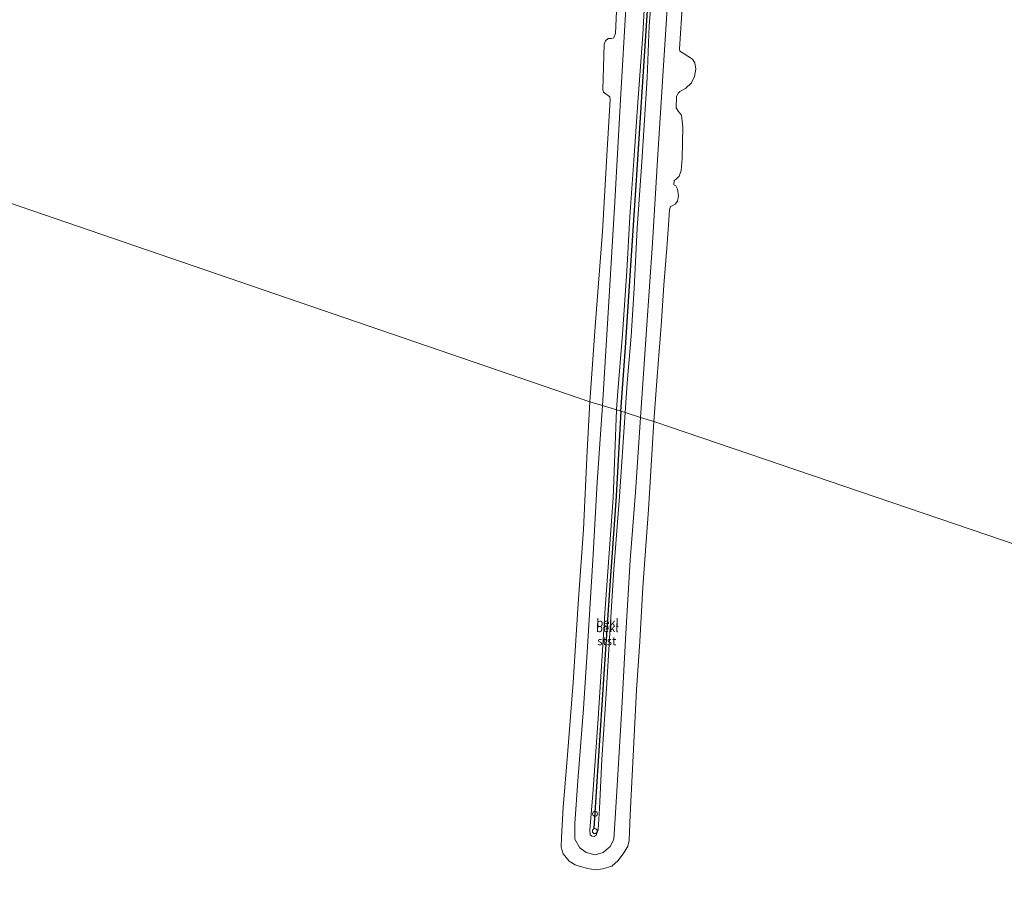
# Model space of a CAD drawing. Units: metres. Extents: x 154457 to 159592, y 500000 to 506252.
# Drawn here: x 157837 to 158137, y 503599 to 503865 of the extents above; entities that cross this region are included whole.
import ezdxf
from ezdxf.enums import TextEntityAlignment as Align

# ---------------------------------------------------------------- set-up
doc = ezdxf.new("R2010")
doc.units = ezdxf.units.M
doc.layers.get('0').update_dxf_attribs({"lineweight": 25})
for name, color, linetype, lineweight in [('B-ME-GW-KRUINLIJN-L-B1', 93, 'Continuous', 18), ('B-ME-GW-TEENLIJN-L-B1', 93, 'Continuous', 18), ('B-ME-IE-HULPGEOMETRIE-L-B1', 53, 'Continuous', 18), ('B-ME-IE-INRICHTINGSELEMENT-S-B1', 253, 'Continuous', 18), ('B-ME-OB-BEKLEDING-GV-B6', 253, 'Continuous', 18), ('B-ME-OB-WATERLIJN-L-B1', 133, 'OB-WATERLIJN', 18), ('B-ME-OG-WATER-GV-B6', 153, 'Continuous', 18), ('B-ME-VV-KRIBBEN-L-B1', 10, 'Continuous', 25), ('B-ME-VV-SCHEEPVAARTTEKENS-S-B1', 13, 'Continuous', 18)]:
    doc.layers.add(name, color=color, linetype=linetype, lineweight=lineweight)
doc.styles.add('NLCS-ISO', font='NLCS-ISO.TTF')
doc.linetypes.add('OB-WATERLIJN', pattern='A,10,[32,NLCS.SHX,S=2,R=0,X=0,Y=0],-12', length=22)

# ---------------------------------------------------------------- blocks, each defined once
blk = doc.blocks.new('dtb')
blk.add_circle((0, 0), 0.75)

msp = doc.modelspace()

# ---------------------------------------------------------------- linework, layer by layer
at = {"layer": 'B-ME-GW-KRUINLIJN-L-B1'}
for points in [[(158027.362, 503877.314, 1.455), (158026.518, 503860.25, 1.485), (158024.889, 503838.125, 1.475), (158023.719, 503821.85, 1.395), (158022.471, 503804.849, 1.374), (158021.586, 503788.167, 1.254), (158020.296, 503768.978, 1.274), (158018.787, 503750.328, 1.274), (158018.441, 503745.877, 1.262)], [(158021.119, 503745.061, 1.261), (158021.667, 503754.182, 1.233), (158022.957, 503768.346, 1.264), (158023.817, 503782.834, 1.243), (158024.735, 503801.283, 1.274), (158026.128, 503821.441, 1.364), (158027.828, 503847.061, 1.505), (158028.444, 503862.908, 1.465), (158029.472, 503876.487, 1.475)], [(158021.119, 503745.061, 1.261), (158019.408, 503719.527, 1.271), (158017.674, 503697.284, 1.271), (158016.454, 503677.919, 1.271), (158015.272, 503659.41, 1.281), (158013.95, 503639.403, 1.241), (158013.279, 503624.449, 1.261), (158012.828, 503617.996, 1.291), (158012.211, 503616.351, 1.261), (158011.642, 503615.926, 1.251), (158010.92, 503616.016, 1.241), (158010.442, 503616.488, 1.261), (158010.276, 503617.934, 1.271), (158011.226, 503628.873, 1.251), (158012.86, 503651.903, 1.241), (158015.042, 503685.371, 1.251), (158017.387, 503719.092, 1.251), (158018.441, 503745.877, 1.262)]]:
    msp.add_polyline3d(points, dxfattribs=at)
at = {"layer": 'B-ME-GW-TEENLIJN-L-B1'}
for points in [[(158034.553, 503879.234, -0.192), (158032.788, 503850.835, -0.242), (158031.071, 503823.716, -0.363), (158029.382, 503796.717, -0.333), (158027.589, 503770.254, -0.343), (158025.796, 503743.558, -0.334)], [(158014.141, 503747.188, -0.339), (158016.112, 503778.833, -0.348), (158017.789, 503807.514, -0.399), (158019.719, 503842.118, -0.379), (158021.278, 503868.114, -0.0842)], [(158025.796, 503743.558, -0.334), (158024.263, 503720.88, -0.404), (158022.62, 503700.089, -0.414), (158021.164, 503676.049, -0.404), (158020.101, 503655.019, -0.414), (158018.543, 503629.8, -0.172), (158017.665, 503615.066, -0.233), (158016.519, 503612.885, -0.283), (158014.349, 503611.053, -0.313), (158011.902, 503610.415, -0.313), (158009.245, 503611.066, -0.313), (158007.231, 503612.549, -0.354), (158005.786, 503615.137, -0.364), (158005.706, 503619.961, -0.384), (158006.699, 503632.892, -0.424), (158008.37, 503654.899, -0.364), (158009.569, 503673.769, -0.364), (158011.327, 503701.825, -0.384), (158012.601, 503723.928, -0.374), (158014.141, 503747.188, -0.339)]]:
    msp.add_polyline3d(points, dxfattribs=at)
at = {"layer": 'B-ME-IE-HULPGEOMETRIE-L-B1'}
msp.add_polyline3d([(158242.654, 503669.941, -0.429), (158029.86, 503742.397, -0.429), (158025.796, 503743.558, -0.334), (158021.119, 503745.061, 1.261), (158019.814, 503745.459, 1.412), (158018.441, 503745.877, 1.262), (158014.141, 503747.188, -0.339), (158010.342, 503748.346, -0.429), (157726.396, 503845.655, -0.429)], dxfattribs=at)
at = {"layer": 'B-ME-OB-BEKLEDING-GV-B6'}
for points in [[(158027.362, 503877.314, 1.455), (158026.518, 503860.25, 1.485), (158024.889, 503838.125, 1.475), (158023.719, 503821.85, 1.395), (158022.471, 503804.849, 1.374), (158021.586, 503788.167, 1.254), (158020.296, 503768.978, 1.274), (158018.787, 503750.328, 1.274), (158018.441, 503745.877, 1.262), (158014.141, 503747.188, -0.339), (158016.112, 503778.833, -0.348), (158017.789, 503807.514, -0.399), (158019.719, 503842.118, -0.379), (158021.278, 503868.114, -0.0842)], [(158029.472, 503876.487, 1.475), (158028.444, 503862.908, 1.465), (158027.828, 503847.061, 1.505), (158026.128, 503821.441, 1.364), (158024.735, 503801.283, 1.274), (158023.817, 503782.834, 1.243), (158022.957, 503768.346, 1.264), (158021.667, 503754.182, 1.233), (158021.119, 503745.061, 1.261), (158019.814, 503745.459, 1.412), (158018.441, 503745.877, 1.262), (158018.787, 503750.328, 1.274), (158020.296, 503768.978, 1.274), (158021.586, 503788.167, 1.254), (158022.471, 503804.849, 1.374), (158023.719, 503821.85, 1.395), (158024.889, 503838.125, 1.475), (158026.518, 503860.25, 1.485), (158027.362, 503877.314, 1.455)], [(158034.553, 503879.234, -0.192), (158032.788, 503850.835, -0.242), (158031.071, 503823.716, -0.363), (158029.382, 503796.717, -0.333), (158027.589, 503770.254, -0.343), (158025.796, 503743.558, -0.334), (158021.119, 503745.061, 1.261), (158021.667, 503754.182, 1.233), (158022.957, 503768.346, 1.264), (158023.817, 503782.834, 1.243), (158024.735, 503801.283, 1.274), (158026.128, 503821.441, 1.364), (158027.828, 503847.061, 1.505), (158028.444, 503862.908, 1.465), (158029.472, 503876.487, 1.475)], [(158039.134, 503879.285, -0.429), (158037.621, 503855.823, -0.429), (158037.752, 503855.14, -0.429), (158038.715, 503854.517, -0.429), (158041.577, 503852.734, -0.429), (158042.355, 503851.575, -0.429), (158042.581, 503849.719, -0.429), (158042.243, 503847.459, -0.429), (158041.349, 503845.488, -0.429), (158039.487, 503843.794, -0.429), (158037.772, 503842.861, -0.429), (158037.246, 503842.347, -0.429), (158036.773, 503841.37, -0.429), (158036.657, 503837.854, -0.429), (158037.264, 503836.929, -0.429), (158038.232, 503835.705, -0.429), (158038.617, 503832.015, -0.429), (158038.432, 503822.501, -0.429), (158038.17, 503818.785, -0.429), (158037.567, 503817.099, -0.429), (158036.655, 503816.139, -0.429), (158036.038, 503815.754, -0.429), (158035.925, 503814.479, -0.429), (158036.551, 503814.107, -0.429), (158037.007, 503813.08, -0.429), (158037.37, 503811.06, -0.429), (158037.046, 503809.452, -0.429), (158036.308, 503808.606, -0.429), (158035.587, 503808.198, -0.429), (158034.855, 503807.814, -0.429), (158034.55, 503806.934, -0.429), (158034.363, 503803.713, -0.429), (158033.808, 503795.189, -0.429), (158032.84, 503783.85, -0.429), (158032.062, 503771.499, -0.429), (158030.833, 503756.057, -0.429), (158029.86, 503742.397, -0.429), (158025.796, 503743.558, -0.334), (158027.589, 503770.254, -0.343), (158029.382, 503796.717, -0.333), (158031.071, 503823.716, -0.363), (158032.788, 503850.835, -0.242), (158034.553, 503879.234, -0.192)], [(158021.278, 503868.114, -0.0842), (158019.719, 503842.118, -0.379), (158017.789, 503807.514, -0.399), (158016.112, 503778.833, -0.348), (158014.141, 503747.188, -0.339), (158010.342, 503748.346, -0.429), (158011.959, 503771.327, -0.429), (158014.158, 503800.232, -0.429), (158015.623, 503825.121, -0.429), (158016.505, 503840.451, -0.429), (158016.399, 503841.261, -0.429), (158014.44, 503842.693, -0.429), (158014.246, 503843.359, -0.429), (158014.73, 503857.32, -0.429), (158015.094, 503858.315, -0.429), (158015.939, 503858.969, -0.429), (158016.898, 503859.004, -0.429), (158017.664, 503859.261, -0.429), (158018.136, 503860.682, -0.429), (158018.668, 503871.766, -0.429)], [(158014.141, 503747.188, -0.339), (158012.601, 503723.928, -0.374), (158011.327, 503701.825, -0.384), (158009.569, 503673.769, -0.364), (158008.37, 503654.899, -0.364), (158006.699, 503632.892, -0.424), (158005.706, 503619.961, -0.384), (158005.786, 503615.137, -0.364), (158007.231, 503612.549, -0.354), (158009.245, 503611.066, -0.313), (158011.902, 503610.415, -0.313), (158014.349, 503611.053, -0.313), (158016.519, 503612.885, -0.283), (158017.665, 503615.066, -0.233), (158018.543, 503629.8, -0.172), (158020.101, 503655.019, -0.414), (158021.164, 503676.049, -0.404), (158022.62, 503700.089, -0.414), (158024.263, 503720.88, -0.404), (158025.796, 503743.558, -0.334), (158029.86, 503742.397, -0.429), (158028.182, 503715.596, -0.429), (158026.493, 503691.889, -0.429), (158025.507, 503675.322, -0.429), (158024.566, 503660.653, -0.429), (158023.526, 503640.57, -0.429), (158022.643, 503622.597, -0.429), (158022.288, 503614.72, -0.429), (158021.862, 503613.011, -0.429), (158020.665, 503610.964, -0.429), (158018.918, 503608.659, -0.429), (158017.017, 503606.929, -0.429), (158014.334, 503606.081, -0.429), (158011.938, 503605.851, -0.429), (158009.76, 503606.204, -0.429), (158007.351, 503606.79, -0.429), (158005.826, 503607.307, -0.429), (158004.016, 503608.404, -0.429), (158002.177, 503610.67, -0.429), (158001.552, 503612.698, -0.429), (158001.678, 503615.746, -0.429), (158002.231, 503624.83, -0.429), (158003.52, 503640.81, -0.429), (158005.259, 503662.897, -0.429), (158006.771, 503686.934, -0.429), (158008.396, 503709.426, -0.429), (158009.48, 503733.396, -0.429), (158010.342, 503748.346, -0.429), (158014.141, 503747.188, -0.339)], [(158018.441, 503745.877, 1.262), (158017.387, 503719.092, 1.251), (158015.042, 503685.371, 1.251), (158012.86, 503651.903, 1.241), (158011.226, 503628.873, 1.251), (158010.276, 503617.934, 1.271), (158010.442, 503616.488, 1.261), (158010.92, 503616.016, 1.241), (158011.642, 503615.926, 1.251), (158012.211, 503616.351, 1.261), (158012.828, 503617.996, 1.291), (158013.279, 503624.449, 1.261), (158013.95, 503639.403, 1.241), (158015.272, 503659.41, 1.281), (158016.454, 503677.919, 1.271), (158017.674, 503697.284, 1.271), (158019.408, 503719.527, 1.271), (158021.119, 503745.061, 1.261), (158025.796, 503743.558, -0.334), (158024.263, 503720.88, -0.404), (158022.62, 503700.089, -0.414), (158021.164, 503676.049, -0.404), (158020.101, 503655.019, -0.414), (158018.543, 503629.8, -0.172), (158017.665, 503615.066, -0.233), (158016.519, 503612.885, -0.283), (158014.349, 503611.053, -0.313), (158011.902, 503610.415, -0.313), (158009.245, 503611.066, -0.313), (158007.231, 503612.549, -0.354), (158005.786, 503615.137, -0.364), (158005.706, 503619.961, -0.384), (158006.699, 503632.892, -0.424), (158008.37, 503654.899, -0.364), (158009.569, 503673.769, -0.364), (158011.327, 503701.825, -0.384), (158012.601, 503723.928, -0.374), (158014.141, 503747.188, -0.339), (158018.441, 503745.877, 1.262)], [(158021.119, 503745.061, 1.261), (158019.408, 503719.527, 1.271), (158017.674, 503697.284, 1.271), (158016.454, 503677.919, 1.271), (158015.272, 503659.41, 1.281), (158013.95, 503639.403, 1.241), (158013.279, 503624.449, 1.261), (158012.828, 503617.996, 1.291), (158012.211, 503616.351, 1.261), (158011.642, 503615.926, 1.251), (158010.92, 503616.016, 1.241), (158010.442, 503616.488, 1.261), (158010.276, 503617.934, 1.271), (158011.226, 503628.873, 1.251), (158012.86, 503651.903, 1.241), (158015.042, 503685.371, 1.251), (158017.387, 503719.092, 1.251), (158018.441, 503745.877, 1.262), (158019.814, 503745.459, 1.412), (158021.119, 503745.061, 1.261)]]:
    msp.add_polyline3d(points, dxfattribs=at)
at = {"layer": 'B-ME-OB-WATERLIJN-L-B1'}
for points in [[(158039.134, 503879.285, -0.429), (158037.621, 503855.823, -0.429), (158037.752, 503855.14, -0.429), (158038.715, 503854.517, -0.429), (158041.577, 503852.734, -0.429), (158042.355, 503851.575, -0.429), (158042.581, 503849.719, -0.429), (158042.243, 503847.459, -0.429), (158041.349, 503845.488, -0.429), (158039.487, 503843.794, -0.429), (158037.772, 503842.861, -0.429), (158037.246, 503842.347, -0.429), (158036.773, 503841.37, -0.429), (158036.657, 503837.854, -0.429), (158037.264, 503836.929, -0.429), (158038.232, 503835.705, -0.429), (158038.617, 503832.015, -0.429), (158038.432, 503822.501, -0.429), (158038.17, 503818.785, -0.429), (158037.567, 503817.099, -0.429), (158036.655, 503816.139, -0.429), (158036.038, 503815.754, -0.429), (158035.925, 503814.479, -0.429), (158036.551, 503814.107, -0.429), (158037.007, 503813.08, -0.429), (158037.37, 503811.06, -0.429), (158037.046, 503809.452, -0.429), (158036.308, 503808.606, -0.429), (158035.587, 503808.198, -0.429), (158034.855, 503807.814, -0.429), (158034.55, 503806.934, -0.429), (158034.363, 503803.713, -0.429), (158033.808, 503795.189, -0.429), (158032.84, 503783.85, -0.429), (158032.062, 503771.499, -0.429), (158030.833, 503756.057, -0.429), (158029.86, 503742.397, -0.429)], [(158010.342, 503748.346, -0.429), (158011.959, 503771.327, -0.429), (158014.158, 503800.232, -0.429), (158015.623, 503825.121, -0.429), (158016.505, 503840.451, -0.429), (158016.399, 503841.261, -0.429), (158014.44, 503842.693, -0.429), (158014.246, 503843.359, -0.429), (158014.73, 503857.32, -0.429), (158015.094, 503858.315, -0.429), (158015.939, 503858.969, -0.429), (158016.898, 503859.004, -0.429), (158017.664, 503859.261, -0.429), (158018.136, 503860.682, -0.429), (158018.668, 503871.766, -0.429)], [(158029.86, 503742.397, -0.429), (158028.182, 503715.596, -0.429), (158026.493, 503691.889, -0.429), (158025.507, 503675.322, -0.429), (158024.566, 503660.653, -0.429), (158023.526, 503640.57, -0.429), (158022.643, 503622.597, -0.429), (158022.288, 503614.72, -0.429), (158021.862, 503613.011, -0.429), (158020.665, 503610.964, -0.429), (158018.918, 503608.659, -0.429), (158017.017, 503606.929, -0.429), (158014.334, 503606.081, -0.429), (158011.938, 503605.851, -0.429), (158009.76, 503606.204, -0.429), (158007.351, 503606.79, -0.429), (158005.826, 503607.307, -0.429), (158004.016, 503608.404, -0.429), (158002.177, 503610.67, -0.429), (158001.552, 503612.698, -0.429), (158001.678, 503615.746, -0.429), (158002.231, 503624.83, -0.429), (158003.52, 503640.81, -0.429), (158005.259, 503662.897, -0.429), (158006.771, 503686.934, -0.429), (158008.396, 503709.426, -0.429), (158009.48, 503733.396, -0.429), (158010.342, 503748.346, -0.429)]]:
    msp.add_polyline3d(points, dxfattribs=at)
at = {"layer": 'B-ME-OG-WATER-GV-B6'}
for points in [[(158242.654, 503669.941, -0.429), (158029.86, 503742.397, -0.429), (158030.833, 503756.057, -0.429), (158032.062, 503771.499, -0.429), (158032.84, 503783.85, -0.429), (158033.808, 503795.189, -0.429), (158034.363, 503803.713, -0.429), (158034.55, 503806.934, -0.429), (158034.855, 503807.814, -0.429), (158035.587, 503808.198, -0.429), (158036.308, 503808.606, -0.429), (158037.046, 503809.452, -0.429), (158037.37, 503811.06, -0.429), (158037.007, 503813.08, -0.429), (158036.551, 503814.107, -0.429), (158035.925, 503814.479, -0.429), (158036.038, 503815.754, -0.429), (158036.655, 503816.139, -0.429), (158037.567, 503817.099, -0.429), (158038.17, 503818.785, -0.429), (158038.432, 503822.501, -0.429), (158038.617, 503832.015, -0.429), (158038.232, 503835.705, -0.429), (158037.264, 503836.929, -0.429), (158036.657, 503837.854, -0.429), (158036.773, 503841.37, -0.429), (158037.246, 503842.347, -0.429), (158037.772, 503842.861, -0.429), (158039.487, 503843.794, -0.429), (158041.349, 503845.488, -0.429), (158042.243, 503847.459, -0.429), (158042.581, 503849.719, -0.429), (158042.355, 503851.575, -0.429), (158041.577, 503852.734, -0.429), (158038.715, 503854.517, -0.429), (158037.752, 503855.14, -0.429), (158037.621, 503855.823, -0.429), (158039.134, 503879.285, -0.429)], [(158018.668, 503871.766, -0.429), (158018.136, 503860.682, -0.429), (158017.664, 503859.261, -0.429), (158016.898, 503859.004, -0.429), (158015.939, 503858.969, -0.429), (158015.094, 503858.315, -0.429), (158014.73, 503857.32, -0.429), (158014.246, 503843.359, -0.429), (158014.44, 503842.693, -0.429), (158016.399, 503841.261, -0.429), (158016.505, 503840.451, -0.429), (158015.623, 503825.121, -0.429), (158014.158, 503800.232, -0.429), (158011.959, 503771.327, -0.429), (158010.342, 503748.346, -0.429), (157726.396, 503845.655, -0.429)], [(157619.195, 503515.922, -0.429), (157726.396, 503845.655, -0.429), (158010.342, 503748.346, -0.429)], [(158010.342, 503748.346, -0.429), (158009.48, 503733.396, -0.429), (158008.396, 503709.426, -0.429), (158006.771, 503686.934, -0.429), (158005.259, 503662.897, -0.429), (158003.52, 503640.81, -0.429), (158002.231, 503624.83, -0.429), (158001.678, 503615.746, -0.429), (158001.552, 503612.698, -0.429), (158002.177, 503610.67, -0.429), (158004.016, 503608.404, -0.429), (158005.826, 503607.307, -0.429), (158007.351, 503606.79, -0.429), (158009.76, 503606.204, -0.429), (158011.938, 503605.851, -0.429), (158014.334, 503606.081, -0.429), (158017.017, 503606.929, -0.429), (158018.918, 503608.659, -0.429), (158020.665, 503610.964, -0.429), (158021.862, 503613.011, -0.429), (158022.288, 503614.72, -0.429), (158022.643, 503622.597, -0.429), (158023.526, 503640.57, -0.429), (158024.566, 503660.653, -0.429), (158025.507, 503675.322, -0.429), (158026.493, 503691.889, -0.429), (158028.182, 503715.596, -0.429), (158029.86, 503742.397, -0.429), (158242.654, 503669.941, -0.429)]]:
    msp.add_polyline3d(points, dxfattribs=at)
at = {"layer": 'B-ME-VV-KRIBBEN-L-B1'}
for points in [[(158019.814, 503745.459, 1.412), (158021.211, 503764.914, 1.43), (158022.695, 503788.347, 1.42), (158024.519, 503815.836, 1.47), (158026.251, 503842.778, 1.621), (158028.111, 503870.815, 1.591), (158029.763, 503900.819, 1.712), (158031.167, 503919.268, 1.6444), (158032.696, 503943.168, 1.667), (158034.706, 503975.212, 1.667), (158036.504, 504003.851, 1.637), (158038.555, 504036.963, 1.667), (158040.565, 504068.447, 1.647), (158043.044, 504107.151, 1.657), (158044.371, 504128.558, 1.6357)], [(158019.814, 503745.459, 1.412), (158018.367, 503719.622, 1.351), (158016.321, 503690.938, 1.412), (158014.627, 503665.398, 1.351), (158012.848, 503638.979, 1.331), (158011.5, 503618.498, 1.422)]]:
    msp.add_polyline3d(points, dxfattribs=at)

# ---------------------------------------------------------------- block references
at = {"layer": 'B-ME-IE-INRICHTINGSELEMENT-S-B1', "rotation": 90}
msp.add_blockref('dtb', (158011.9, 503622.881, 3.406), dxfattribs=at)
at = {"layer": 'B-ME-VV-SCHEEPVAARTTEKENS-S-B1', "rotation": 90}
msp.add_blockref('dtb', (158011.842, 503617.59, 6.644), dxfattribs=at)

# ---------------------------------------------------------------- texts
at = {"layer": 'B-ME-OB-BEKLEDING-GV-B6', "ltscale": 0.2, "style": 'NLCS-ISO'}
for s, p in [('bekl', (158015.7288, 503681.0772)), ('bekl', (158015.633, 503679.442)), ('stst', (158015.4832, 503675.4671))]:
    msp.add_text(s, height=2.5, dxfattribs=at).set_placement(p, align=Align.MIDDLE_CENTER)

doc.saveas('drawing.dxf')
